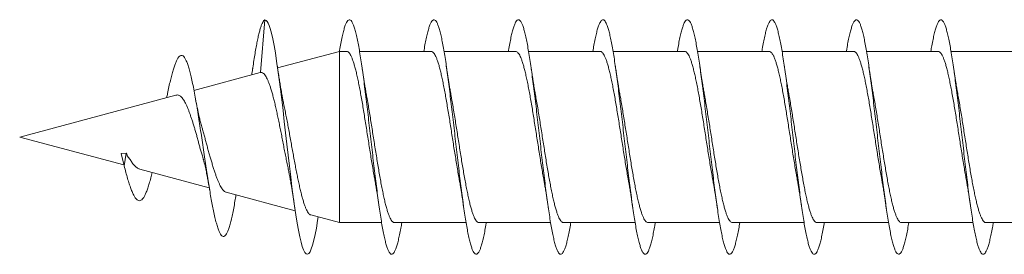
# Model space of a CAD drawing. Units: millimetres. Extents: x -15 to 311, y -19 to 230.
# Drawn here: x 100 to 121, y 11 to 16 of the extents above; entities that cross this region are included whole.
import ezdxf

# ---------------------------------------------------------------- set-up
doc = ezdxf.new("R2010")
doc.units = ezdxf.units.MM

msp = doc.modelspace()

# ---------------------------------------------------------------- linework, layer by layer
at = {"color": 7, "linetype": 'Continuous', "lineweight": 0}
for p, q in [((105.138, 14.607), (105.232, 15.733)), ((106.818, 15.058), (105.502, 14.705)), ((106.973, 15.058), (106.818, 15.058)), ((106.818, 11.408), (106.818, 15.058)), ((108.773, 15.058), (107.248, 15.058)), ((110.573, 15.058), (109.048, 15.058)), ((112.373, 15.058), (110.848, 15.058)), ((114.173, 15.058), (112.647, 15.058)), ((115.973, 15.058), (114.448, 15.058)), ((117.773, 15.058), (116.248, 15.058)), ((119.573, 15.058), (118.048, 15.058)), ((121.373, 15.058), (119.847, 15.058)), ((105.132, 14.606), (103.72, 14.228)), ((105.132, 14.606), (105.138, 14.607)), ((103.337, 14.125), (100.007, 13.233)), ((103.14, 14.075), (103.139, 14.072)), ((100.007, 13.233), (102.228, 12.638)), ((102.17, 12.878), (102.279, 12.886)), ((102.17, 12.878), (102.232, 12.62)), ((102.232, 12.62), (102.279, 12.886)), ((102.564, 12.548), (104.046, 12.151)), ((104.407, 12.054), (105.877, 11.66)), ((106.206, 11.572), (106.818, 11.408)), ((106.818, 11.408), (107.717, 11.408)), ((107.992, 11.408), (109.517, 11.408)), ((109.792, 11.408), (111.317, 11.408)), ((111.592, 11.408), (113.117, 11.408)), ((113.392, 11.408), (114.917, 11.408)), ((115.192, 11.408), (116.717, 11.408)), ((116.992, 11.408), (118.517, 11.408)), ((118.792, 11.408), (120.317, 11.408)), ((120.592, 11.408), (122.117, 11.408))]:
    msp.add_line(p, q, dxfattribs=at)
at = {"color": 7, "linetype": 'Continuous', "lineweight": 0, "flags": 128}
msp.add_lwpolyline([(106.367, 11.529), (106.355, 11.453), (106.328, 11.293), (106.301, 11.153), (106.274, 11.031), (106.247, 10.93), (106.219, 10.848), (106.192, 10.787), (106.164, 10.749), (106.137, 10.734), (106.109, 10.741), (106.082, 10.772), (106.055, 10.825), (106.027, 10.899), (106, 10.993), (105.973, 11.108), (105.946, 11.245), (105.918, 11.399), (105.891, 11.571), (105.863, 11.758), (105.835, 11.959), (105.808, 12.168), (105.781, 12.386), (105.754, 12.612), (105.727, 12.843), (105.7, 13.082), (105.672, 13.323), (105.644, 13.562), (105.617, 13.799), (105.589, 14.03), (105.562, 14.25), (105.535, 14.461), (105.508, 14.661), (105.481, 14.848), (105.454, 15.024), (105.426, 15.183), (105.398, 15.324), (105.371, 15.445), (105.344, 15.547), (105.322, 15.612), (105.301, 15.663), (105.278, 15.697), (105.256, 15.718), (105.232, 15.733), (105.232, 15.733)], dxfattribs=at)
at = {"color": 7, "linetype": 'Continuous', "lineweight": 0}
for points, knots in [([(105.232, 15.733), (105.224, 15.728), (105.208, 15.717), (105.184, 15.68), (105.16, 15.628), (105.137, 15.56), (105.114, 15.478), (105.091, 15.383), (105.068, 15.274), (105.044, 15.153), (105.021, 15.017), (104.997, 14.868), (104.98, 14.757), (104.971, 14.692), (104.97, 14.685)], [0, 0, 0, 0, 0.093998, 0.187874, 0.279654, 0.368907, 0.457159, 0.544289, 0.632094, 0.720194, 0.808334, 0.898193, 0.98832, 1, 1, 1, 1]), ([(108.148, 11.408), (108.141, 11.367), (108.125, 11.273), (108.1, 11.148), (108.074, 11.029), (108.047, 10.929), (108.021, 10.849), (107.995, 10.789), (107.968, 10.75), (107.942, 10.731), (107.916, 10.734), (107.889, 10.758), (107.863, 10.803), (107.837, 10.868), (107.81, 10.954), (107.784, 11.059), (107.757, 11.182), (107.731, 11.322), (107.705, 11.479), (107.678, 11.65), (107.652, 11.835), (107.626, 12.032), (107.599, 12.239), (107.573, 12.454), (107.547, 12.676), (107.52, 12.903), (107.494, 13.132), (107.467, 13.363), (107.441, 13.592), (107.415, 13.818), (107.388, 14.039), (107.362, 14.254), (107.336, 14.459), (107.309, 14.655), (107.283, 14.838), (107.256, 15.008), (107.23, 15.163), (107.203, 15.303), (107.176, 15.428), (107.149, 15.533), (107.121, 15.618), (107.093, 15.68), (107.066, 15.719), (107.039, 15.736), (107.012, 15.73), (106.985, 15.702), (106.957, 15.652), (106.93, 15.579), (106.902, 15.484), (106.875, 15.369), (106.847, 15.232), (106.828, 15.127), (106.818, 15.064), (106.817, 15.058)], [0, 0, 0, 0, 0.015871, 0.035678, 0.055487, 0.075298, 0.095106, 0.114911, 0.134717, 0.154525, 0.174334, 0.19414, 0.213944, 0.23375, 0.253559, 0.273367, 0.293172, 0.312977, 0.332785, 0.352595, 0.372404, 0.39221, 0.412017, 0.431829, 0.451641, 0.471451, 0.49126, 0.511072, 0.530888, 0.550703, 0.570517, 0.590331, 0.610149, 0.62997, 0.64979, 0.669608, 0.68943, 0.709255, 0.729978, 0.750698, 0.771414, 0.792132, 0.812851, 0.833197, 0.853539, 0.87388, 0.894224, 0.914937, 0.935645, 0.956352, 0.97706, 0.99777, 1, 1, 1, 1]), ([(109.948, 11.408), (109.947, 11.404), (109.938, 11.346), (109.919, 11.247), (109.893, 11.114), (109.867, 11.001), (109.84, 10.906), (109.814, 10.831), (109.788, 10.776), (109.761, 10.743), (109.735, 10.73), (109.708, 10.738), (109.682, 10.768), (109.656, 10.819), (109.629, 10.89), (109.603, 10.98), (109.577, 11.09), (109.55, 11.218), (109.524, 11.363), (109.498, 11.524), (109.471, 11.699), (109.445, 11.888), (109.418, 12.088), (109.392, 12.297), (109.366, 12.514), (109.339, 12.738), (109.313, 12.965), (109.287, 13.195), (109.26, 13.425), (109.234, 13.654), (109.208, 13.879), (109.181, 14.098), (109.155, 14.31), (109.128, 14.513), (109.102, 14.706), (109.076, 14.885), (109.049, 15.051), (109.023, 15.202), (108.997, 15.335), (108.97, 15.451), (108.944, 15.549), (108.918, 15.626), (108.891, 15.684), (108.865, 15.72), (108.838, 15.736), (108.812, 15.73), (108.786, 15.703), (108.759, 15.656), (108.733, 15.588), (108.707, 15.5), (108.68, 15.393), (108.654, 15.266), (108.633, 15.154), (108.621, 15.08), (108.617, 15.058)], [0, 0, 0, 0, 0.0014039, 0.0212254, 0.0410494, 0.0608722, 0.0806928, 0.1005152, 0.1203407, 0.1401663, 0.159988, 0.1798062, 0.1996252, 0.2194453, 0.2392634, 0.2590773, 0.2788899, 0.2987047, 0.3185202, 0.338333, 0.3581422, 0.3779518, 0.3977639, 0.4175758, 0.4373845, 0.4571907, 0.476999, 0.4968095, 0.5166189, 0.5364249, 0.5562303, 0.5760387, 0.5958486, 0.6156567, 0.6354618, 0.6552683, 0.675078, 0.6948884, 0.7146963, 0.7345026, 0.7543118, 0.774124, 0.7939359, 0.8137452, 0.8335548, 0.8533682, 0.8731838, 0.8929983, 0.9128108, 0.9326253, 0.9524439, 0.972264, 0.9920828, 1, 1, 1, 1]), ([(111.747, 11.408), (111.745, 11.39), (111.733, 11.319), (111.712, 11.209), (111.686, 11.082), (111.66, 10.973), (111.633, 10.884), (111.607, 10.814), (111.581, 10.765), (111.554, 10.737), (111.528, 10.73), (111.501, 10.744), (111.475, 10.779), (111.449, 10.835), (111.422, 10.912), (111.396, 11.008), (111.37, 11.122), (111.343, 11.255), (111.317, 11.404), (111.291, 11.569), (111.264, 11.748), (111.238, 11.94), (111.211, 12.142), (111.185, 12.354), (111.159, 12.573), (111.132, 12.798), (111.106, 13.027), (111.08, 13.257), (111.053, 13.487), (111.027, 13.715), (111, 13.939), (110.974, 14.157), (110.948, 14.367), (110.921, 14.567), (110.895, 14.756), (110.869, 14.932), (110.842, 15.094), (110.816, 15.24), (110.789, 15.369), (110.763, 15.48), (110.737, 15.572), (110.71, 15.644), (110.684, 15.696), (110.658, 15.726), (110.631, 15.736), (110.605, 15.725), (110.579, 15.693), (110.552, 15.639), (110.526, 15.566), (110.5, 15.472), (110.473, 15.36), (110.447, 15.229), (110.428, 15.127), (110.418, 15.065), (110.417, 15.058)], [0, 0, 0, 0, 0.0065861, 0.0263959, 0.046203, 0.0660114, 0.0858232, 0.1056357, 0.1254459, 0.1452545, 0.1650662, 0.1848809, 0.2046953, 0.2245074, 0.2443197, 0.2641359, 0.2839545, 0.3037721, 0.3235877, 0.3434057, 0.3632278, 0.3830513, 0.4028734, 0.422695, 0.4425203, 0.4623486, 0.4821759, 0.5019992, 0.5218204, 0.5416434, 0.5614667, 0.581287, 0.6011032, 0.6209195, 0.6407379, 0.6605558, 0.68037, 0.7001814, 0.7199946, 0.7398096, 0.7596232, 0.779433, 0.7992418, 0.8190533, 0.8388659, 0.8586763, 0.8784834, 0.8982915, 0.9181025, 0.9379138, 0.9577223, 0.9775287, 0.9973378, 1, 1, 1, 1]), ([(113.548, 11.408), (113.542, 11.376), (113.528, 11.292), (113.505, 11.173), (113.479, 11.05), (113.452, 10.947), (113.426, 10.863), (113.4, 10.799), (113.373, 10.756), (113.347, 10.733), (113.321, 10.732), (113.294, 10.752), (113.268, 10.793), (113.242, 10.854), (113.215, 10.936), (113.189, 11.037), (113.162, 11.157), (113.136, 11.294), (113.11, 11.448), (113.083, 11.616), (113.057, 11.799), (113.031, 11.993), (113.004, 12.198), (112.978, 12.412), (112.952, 12.633), (112.925, 12.859), (112.899, 13.088), (112.873, 13.318), (112.846, 13.548), (112.82, 13.775), (112.793, 13.997), (112.767, 14.213), (112.741, 14.42), (112.714, 14.618), (112.688, 14.804), (112.662, 14.976), (112.635, 15.134), (112.609, 15.276), (112.582, 15.4), (112.556, 15.506), (112.53, 15.593), (112.503, 15.66), (112.477, 15.706), (112.451, 15.731), (112.424, 15.736), (112.398, 15.718), (112.371, 15.68), (112.345, 15.622), (112.319, 15.543), (112.292, 15.444), (112.266, 15.326), (112.241, 15.198), (112.224, 15.103), (112.217, 15.058)], [0, 0, 0, 0, 0.0119816, 0.0317962, 0.051613, 0.0714293, 0.0912422, 0.1110522, 0.1308642, 0.150678, 0.1704904, 0.1902993, 0.2101072, 0.2299178, 0.2497297, 0.2695394, 0.289346, 0.3091537, 0.3289644, 0.3487753, 0.3685836, 0.38839, 0.4081991, 0.4280108, 0.447822, 0.4676303, 0.4874386, 0.5072504, 0.5270643, 0.5468768, 0.5666869, 0.586499, 0.6063149, 0.6261319, 0.645947, 0.6657609, 0.6855783, 0.7053992, 0.7252204, 0.74504, 0.7648608, 0.7846861, 0.8045136, 0.8243392, 0.8441615, 0.8639844, 0.8838095, 0.9036341, 0.9234548, 0.9432722, 0.9630907, 0.9829106, 1, 1, 1, 1]), ([(115.348, 11.408), (115.34, 11.363), (115.324, 11.267), (115.298, 11.139), (115.272, 11.021), (115.246, 10.923), (115.219, 10.844), (115.193, 10.785), (115.166, 10.747), (115.14, 10.73), (115.114, 10.735), (115.087, 10.761), (115.061, 10.807), (115.034, 10.874), (115.008, 10.961), (114.982, 11.067), (114.955, 11.192), (114.929, 11.334), (114.903, 11.492), (114.876, 11.665), (114.85, 11.851), (114.824, 12.048), (114.797, 12.256), (114.771, 12.472), (114.744, 12.694), (114.718, 12.921), (114.692, 13.151), (114.665, 13.381), (114.639, 13.61), (114.613, 13.836), (114.586, 14.056), (114.56, 14.27), (114.534, 14.475), (114.507, 14.67), (114.481, 14.852), (114.454, 15.02), (114.428, 15.174), (114.402, 15.311), (114.375, 15.431), (114.349, 15.531), (114.323, 15.613), (114.296, 15.674), (114.27, 15.715), (114.244, 15.734), (114.217, 15.733), (114.191, 15.71), (114.164, 15.667), (114.138, 15.603), (114.112, 15.518), (114.085, 15.415), (114.059, 15.292), (114.036, 15.173), (114.022, 15.089), (114.017, 15.058)], [0, 0, 0, 0, 0.017319, 0.037137, 0.056954, 0.076769, 0.096588, 0.116411, 0.136234, 0.156055, 0.175878, 0.195704, 0.215532, 0.235358, 0.25518, 0.275001, 0.294824, 0.314647, 0.334465, 0.354281, 0.374097, 0.393916, 0.413732, 0.433545, 0.453356, 0.47317, 0.492985, 0.512797, 0.532606, 0.552415, 0.572227, 0.592039, 0.611848, 0.631654, 0.651463, 0.671274, 0.691085, 0.710892, 0.730698, 0.750508, 0.77032, 0.79013, 0.809937, 0.829746, 0.849558, 0.869371, 0.889181, 0.908991, 0.928803, 0.948618, 0.968434, 0.988247, 1, 1, 1, 1]), ([(117.148, 11.408), (117.146, 11.4), (117.136, 11.338), (117.117, 11.236), (117.091, 11.104), (117.065, 10.993), (117.038, 10.9), (117.012, 10.826), (116.986, 10.773), (116.959, 10.741), (116.933, 10.73), (116.907, 10.74), (116.88, 10.771), (116.854, 10.823), (116.827, 10.895), (116.801, 10.988), (116.775, 11.099), (116.748, 11.228), (116.722, 11.374), (116.696, 11.536), (116.669, 11.713), (116.643, 11.902), (116.617, 12.102), (116.59, 12.312), (116.564, 12.53), (116.537, 12.754), (116.511, 12.982), (116.485, 13.212), (116.458, 13.442), (116.432, 13.671), (116.406, 13.895), (116.379, 14.115), (116.353, 14.326), (116.326, 14.529), (116.3, 14.72), (116.274, 14.899), (116.247, 15.064), (116.221, 15.213), (116.195, 15.345), (116.168, 15.46), (116.142, 15.556), (116.115, 15.632), (116.089, 15.687), (116.063, 15.722), (116.036, 15.736), (116.01, 15.729), (115.984, 15.701), (115.957, 15.651), (115.931, 15.581), (115.905, 15.492), (115.878, 15.383), (115.852, 15.255), (115.831, 15.146), (115.82, 15.075), (115.817, 15.058)], [0, 0, 0, 0, 0.002889, 0.022698, 0.042504, 0.062313, 0.082125, 0.101935, 0.121743, 0.14155, 0.16136, 0.181173, 0.200983, 0.220791, 0.240601, 0.260414, 0.280228, 0.30004, 0.31985, 0.339664, 0.359481, 0.379298, 0.399113, 0.418928, 0.438747, 0.458568, 0.478389, 0.498209, 0.518032, 0.537858, 0.557686, 0.577511, 0.597333, 0.617157, 0.636983, 0.656806, 0.676626, 0.696444, 0.716263, 0.736083, 0.7559, 0.775713, 0.795527, 0.815342, 0.835158, 0.85497, 0.874779, 0.894591, 0.914404, 0.934216, 0.954025, 0.973832, 0.993643, 1, 1, 1, 1]), ([(118.948, 11.408), (118.944, 11.386), (118.932, 11.311), (118.91, 11.199), (118.884, 11.072), (118.858, 10.965), (118.831, 10.877), (118.805, 10.81), (118.778, 10.762), (118.752, 10.736), (118.726, 10.73), (118.699, 10.746), (118.673, 10.783), (118.647, 10.841), (118.62, 10.919), (118.594, 11.016), (118.568, 11.132), (118.541, 11.266), (118.515, 11.417), (118.488, 11.583), (118.462, 11.763), (118.436, 11.955), (118.409, 12.158), (118.383, 12.371), (118.357, 12.59), (118.33, 12.815), (118.304, 13.044), (118.278, 13.274), (118.251, 13.504), (118.225, 13.731), (118.199, 13.955), (118.172, 14.172), (118.146, 14.381), (118.119, 14.581), (118.093, 14.769), (118.067, 14.944), (118.04, 15.105), (118.014, 15.249), (117.988, 15.377), (117.961, 15.487), (117.935, 15.578), (117.909, 15.648), (117.882, 15.699), (117.856, 15.728), (117.829, 15.737), (117.803, 15.723), (117.777, 15.689), (117.75, 15.635), (117.724, 15.56), (117.698, 15.465), (117.671, 15.351), (117.645, 15.218), (117.627, 15.12), (117.617, 15.061), (117.617, 15.058)], [0, 0, 0, 0, 0.008131, 0.027952, 0.047773, 0.067593, 0.087409, 0.107223, 0.127039, 0.146855, 0.166669, 0.186479, 0.20629, 0.226103, 0.245915, 0.265725, 0.285531, 0.30534, 0.325151, 0.34496, 0.364767, 0.384572, 0.40438, 0.42419, 0.443998, 0.463803, 0.483609, 0.503418, 0.523228, 0.543035, 0.562841, 0.582649, 0.602461, 0.622271, 0.64208, 0.661888, 0.6817, 0.701514, 0.721327, 0.741138, 0.760951, 0.780768, 0.800587, 0.820403, 0.840219, 0.860039, 0.879863, 0.899686, 0.919507, 0.939328, 0.959152, 0.978978, 0.998801, 1, 1, 1, 1]), ([(120.748, 11.408), (120.742, 11.373), (120.727, 11.285), (120.703, 11.163), (120.677, 11.042), (120.651, 10.94), (120.624, 10.858), (120.598, 10.795), (120.572, 10.753), (120.545, 10.732), (120.519, 10.733), (120.492, 10.754), (120.466, 10.796), (120.44, 10.859), (120.413, 10.942), (120.387, 11.045), (120.361, 11.166), (120.334, 11.305), (120.308, 11.46), (120.281, 11.63), (120.255, 11.813), (120.229, 12.009), (120.202, 12.215), (120.176, 12.429), (120.15, 12.651), (120.123, 12.877), (120.097, 13.106), (120.07, 13.337), (120.044, 13.566), (120.018, 13.793), (119.991, 14.015), (119.965, 14.23), (119.939, 14.437), (119.912, 14.633), (119.886, 14.818), (119.859, 14.989), (119.833, 15.146), (119.807, 15.286), (119.78, 15.409), (119.754, 15.513), (119.728, 15.599), (119.701, 15.664), (119.675, 15.709), (119.649, 15.732), (119.622, 15.735), (119.596, 15.716), (119.57, 15.677), (119.543, 15.616), (119.517, 15.536), (119.49, 15.436), (119.464, 15.317), (119.44, 15.192), (119.424, 15.099), (119.417, 15.058)], [0, 0, 0, 0, 0.013384, 0.033198, 0.05301, 0.072822, 0.092638, 0.112456, 0.132273, 0.152088, 0.171905, 0.191726, 0.211548, 0.23137, 0.25119, 0.271015, 0.290844, 0.310671, 0.330496, 0.350319, 0.370144, 0.389971, 0.409794, 0.429613, 0.449432, 0.469252, 0.489072, 0.508889, 0.528702, 0.548517, 0.568334, 0.58815, 0.607961, 0.627771, 0.647584, 0.667399, 0.68721, 0.707019, 0.726828, 0.74664, 0.766452, 0.786261, 0.806069, 0.825879, 0.845691, 0.865502, 0.885311, 0.905119, 0.924931, 0.944744, 0.964556, 0.984366, 1, 1, 1, 1]), ([(104.615, 11.999), (104.608, 11.954), (104.592, 11.855), (104.566, 11.714), (104.539, 11.576), (104.512, 11.453), (104.484, 11.348), (104.456, 11.26), (104.428, 11.191), (104.4, 11.143), (104.372, 11.115), (104.344, 11.109), (104.315, 11.123), (104.286, 11.159), (104.256, 11.217), (104.227, 11.296), (104.197, 11.396), (104.166, 11.517), (104.137, 11.65), (104.109, 11.793), (104.082, 11.94), (104.055, 12.098), (104.028, 12.264), (104.001, 12.439), (103.973, 12.621), (103.944, 12.812), (103.915, 13.012), (103.885, 13.216), (103.855, 13.418), (103.824, 13.617), (103.794, 13.809), (103.763, 13.995), (103.731, 14.172), (103.7, 14.336), (103.669, 14.481), (103.639, 14.605), (103.609, 14.711), (103.58, 14.802), (103.549, 14.875), (103.518, 14.93), (103.487, 14.964), (103.455, 14.976), (103.424, 14.967), (103.392, 14.938), (103.36, 14.889), (103.331, 14.823), (103.303, 14.746), (103.274, 14.657), (103.246, 14.554), (103.217, 14.437), (103.187, 14.306), (103.162, 14.184), (103.145, 14.103), (103.14, 14.074)], [0, 0, 0, 0, 0.016869, 0.037618, 0.05879, 0.079996, 0.101255, 0.122588, 0.144, 0.165108, 0.186296, 0.207557, 0.22889, 0.250505, 0.272185, 0.293928, 0.315722, 0.337583, 0.359602, 0.378675, 0.397837, 0.416927, 0.435882, 0.454862, 0.474038, 0.493439, 0.513898, 0.534477, 0.555018, 0.575377, 0.59577, 0.616189, 0.636978, 0.657774, 0.678408, 0.697125, 0.715899, 0.734877, 0.754239, 0.773847, 0.793318, 0.81256, 0.831896, 0.851563, 0.871523, 0.88834, 0.905185, 0.921878, 0.938462, 0.955253, 0.972489, 0.989952, 1, 1, 1, 1]), ([(106.973, 15.057), (106.978, 15.057), (106.992, 15.057), (107.014, 15.041), (107.039, 15.012), (107.063, 14.971), (107.087, 14.916), (107.112, 14.849), (107.136, 14.77), (107.161, 14.681), (107.185, 14.58), (107.21, 14.469), (107.234, 14.35), (107.258, 14.224), (107.283, 14.088), (107.308, 13.947), (107.332, 13.801), (107.356, 13.652), (107.381, 13.498), (107.405, 13.343), (107.43, 13.187), (107.454, 13.032), (107.479, 12.877), (107.503, 12.725), (107.528, 12.578), (107.55, 12.448), (107.564, 12.369), (107.57, 12.335)], [0, 0, 0, 0, 0.0281836, 0.06986, 0.1100722, 0.1508581, 0.1919355, 0.2336117, 0.2738236, 0.3146093, 0.3556864, 0.3973624, 0.4375742, 0.4783598, 0.5194369, 0.5611127, 0.6013249, 0.6421107, 0.6831881, 0.7248642, 0.7650766, 0.8058627, 0.8469402, 0.8886166, 0.9288292, 0.9696156, 1, 1, 1, 1]), ([(108.773, 15.057), (108.774, 15.058), (108.782, 15.06), (108.8, 15.051), (108.824, 15.031), (108.849, 14.997), (108.873, 14.949), (108.897, 14.89), (108.922, 14.818), (108.946, 14.734), (108.971, 14.64), (108.995, 14.536), (109.02, 14.422), (109.044, 14.299), (109.069, 14.168), (109.093, 14.031), (109.117, 13.889), (109.142, 13.74), (109.167, 13.588), (109.191, 13.435), (109.215, 13.28), (109.24, 13.123), (109.264, 12.968), (109.289, 12.815), (109.313, 12.665), (109.338, 12.519), (109.357, 12.408), (109.368, 12.349), (109.37, 12.336)], [0, 0, 0, 0, 0.004789, 0.045006, 0.085798, 0.126881, 0.168562, 0.20878, 0.249572, 0.290655, 0.332337, 0.372555, 0.413347, 0.45443, 0.496112, 0.53633, 0.577122, 0.618206, 0.659888, 0.700106, 0.740898, 0.781982, 0.823664, 0.863882, 0.904674, 0.945757, 0.987439, 1, 1, 1, 1]), ([(110.573, 15.056), (110.577, 15.057), (110.589, 15.058), (110.61, 15.045), (110.634, 15.018), (110.659, 14.979), (110.683, 14.927), (110.708, 14.862), (110.732, 14.785), (110.756, 14.697), (110.781, 14.599), (110.805, 14.49), (110.83, 14.372), (110.854, 14.246), (110.879, 14.114), (110.903, 13.973), (110.928, 13.828), (110.952, 13.678), (110.976, 13.527), (111.001, 13.371), (111.026, 13.215), (111.05, 13.059), (111.074, 12.906), (111.099, 12.752), (111.123, 12.604), (111.147, 12.463), (111.163, 12.376), (111.17, 12.334)], [0, 0, 0, 0, 0.0207212, 0.0617886, 0.1034548, 0.1436571, 0.1844331, 0.2255004, 0.2671664, 0.3073685, 0.3481442, 0.3892112, 0.430877, 0.4710789, 0.5118543, 0.5529212, 0.5945868, 0.6347885, 0.6755638, 0.7166305, 0.758296, 0.7984974, 0.8392725, 0.880339, 0.9220041, 0.9622053, 1, 1, 1, 1]), ([(112.373, 15.058), (112.38, 15.057), (112.396, 15.055), (112.42, 15.035), (112.444, 15.004), (112.469, 14.959), (112.493, 14.901), (112.518, 14.831), (112.542, 14.751), (112.566, 14.658), (112.591, 14.555), (112.615, 14.443), (112.64, 14.322), (112.664, 14.192), (112.689, 14.056), (112.713, 13.914), (112.737, 13.768), (112.762, 13.616), (112.787, 13.462), (112.811, 13.307), (112.835, 13.152), (112.86, 12.995), (112.884, 12.842), (112.909, 12.691), (112.933, 12.545), (112.954, 12.425), (112.966, 12.357), (112.97, 12.334)], [0, 0, 0, 0, 0.038402, 0.078594, 0.11936, 0.160417, 0.202072, 0.242264, 0.283029, 0.324086, 0.365741, 0.405934, 0.446699, 0.487756, 0.529412, 0.569605, 0.610371, 0.651428, 0.693084, 0.733276, 0.774043, 0.8151, 0.856756, 0.896949, 0.937716, 0.978774, 1, 1, 1, 1]), ([(114.173, 15.057), (114.175, 15.057), (114.186, 15.059), (114.205, 15.048), (114.23, 15.024), (114.254, 14.987), (114.279, 14.937), (114.303, 14.874), (114.328, 14.799), (114.352, 14.713), (114.376, 14.617), (114.401, 14.511), (114.425, 14.394), (114.45, 14.269), (114.474, 14.137), (114.499, 13.999), (114.523, 13.854), (114.548, 13.705), (114.572, 13.553), (114.597, 13.399), (114.621, 13.243), (114.646, 13.087), (114.67, 12.932), (114.694, 12.78), (114.719, 12.63), (114.744, 12.486), (114.761, 12.387), (114.769, 12.339), (114.77, 12.335)], [0, 0, 0, 0, 0.013563, 0.054353, 0.095435, 0.137116, 0.177333, 0.218123, 0.259205, 0.300886, 0.341103, 0.381599, 0.422976, 0.464657, 0.504874, 0.545665, 0.586747, 0.628428, 0.668644, 0.709435, 0.750517, 0.792198, 0.832414, 0.873204, 0.914286, 0.955967, 0.996183, 1, 1, 1, 1]), ([(115.973, 15.057), (115.979, 15.057), (115.993, 15.056), (116.015, 15.04), (116.04, 15.01), (116.064, 14.968), (116.089, 14.912), (116.113, 14.845), (116.138, 14.765), (116.162, 14.676), (116.187, 14.574), (116.211, 14.463), (116.236, 14.344), (116.26, 14.217), (116.284, 14.081), (116.309, 13.94), (116.333, 13.793), (116.358, 13.644), (116.382, 13.49), (116.407, 13.334), (116.431, 13.179), (116.455, 13.024), (116.48, 12.869), (116.505, 12.717), (116.529, 12.57), (116.551, 12.442), (116.565, 12.366), (116.57, 12.335)], [0, 0, 0, 0, 0.0303659, 0.0720365, 0.112243, 0.1530232, 0.1940947, 0.2357651, 0.2759714, 0.3167514, 0.3578228, 0.399493, 0.4396991, 0.4804789, 0.5215501, 0.5632201, 0.603426, 0.6442055, 0.6852764, 0.7269461, 0.7671518, 0.8079312, 0.8490019, 0.8906714, 0.9308774, 0.971657, 1, 1, 1, 1]), ([(117.773, 15.057), (117.774, 15.057), (117.783, 15.06), (117.801, 15.051), (117.825, 15.03), (117.85, 14.994), (117.874, 14.946), (117.899, 14.886), (117.923, 14.814), (117.948, 14.73), (117.972, 14.635), (117.997, 14.53), (118.021, 14.416), (118.045, 14.292), (118.07, 14.161), (118.094, 14.024), (118.119, 13.881), (118.143, 13.732), (118.168, 13.58), (118.192, 13.426), (118.217, 13.272), (118.241, 13.115), (118.266, 12.959), (118.29, 12.807), (118.314, 12.657), (118.339, 12.511), (118.358, 12.403), (118.368, 12.346), (118.37, 12.335)], [0, 0, 0, 0, 0.006977, 0.047184, 0.087965, 0.129037, 0.170708, 0.210916, 0.251697, 0.292769, 0.33444, 0.374648, 0.415429, 0.456502, 0.498174, 0.538382, 0.579163, 0.620236, 0.661908, 0.702116, 0.742898, 0.783971, 0.825643, 0.865851, 0.906633, 0.947706, 0.989379, 1, 1, 1, 1]), ([(119.573, 15.057), (119.577, 15.057), (119.59, 15.057), (119.611, 15.044), (119.635, 15.017), (119.66, 14.976), (119.684, 14.923), (119.709, 14.858), (119.733, 14.78), (119.758, 14.692), (119.782, 14.593), (119.807, 14.484), (119.831, 14.365), (119.856, 14.239), (119.88, 14.106), (119.905, 13.965), (119.929, 13.82), (119.954, 13.67), (119.978, 13.518), (120.002, 13.362), (120.027, 13.206), (120.051, 13.051), (120.076, 12.897), (120.1, 12.744), (120.125, 12.596), (120.148, 12.458), (120.163, 12.374), (120.17, 12.334)], [0, 0, 0, 0, 0.02291, 0.063982, 0.105654, 0.145861, 0.186642, 0.227715, 0.269386, 0.309594, 0.350375, 0.391447, 0.433118, 0.473326, 0.514106, 0.555179, 0.59685, 0.637057, 0.677838, 0.71891, 0.760581, 0.800788, 0.841568, 0.88264, 0.924311, 0.964518, 1, 1, 1, 1]), ([(104.97, 14.686), (104.966, 14.663), (104.96, 14.623), (104.954, 14.581), (104.951, 14.56), (104.951, 14.558)], [0, 0, 0, 0, 0.530774, 0.944378, 1, 1, 1, 1]), ([(105.644, 13.88), (105.643, 13.882), (105.638, 13.904), (105.63, 13.944), (105.62, 13.995), (105.612, 14.037), (105.605, 14.075), (105.597, 14.121), (105.587, 14.175), (105.576, 14.235), (105.567, 14.292), (105.558, 14.346), (105.549, 14.401), (105.54, 14.458), (105.532, 14.504), (105.527, 14.538), (105.523, 14.562), (105.519, 14.591), (105.513, 14.633), (105.504, 14.691), (105.498, 14.735), (105.494, 14.76)], [0, 0, 0, 0, 0.0078749, 0.0877528, 0.1513516, 0.1987142, 0.2424004, 0.2891024, 0.364824, 0.4331457, 0.4966806, 0.5559673, 0.6162121, 0.6803974, 0.7420827, 0.7680642, 0.7895182, 0.8169497, 0.8610551, 0.9219984, 1, 1, 1, 1]), ([(107.395, 14.132), (107.391, 14.152), (107.382, 14.202), (107.37, 14.272), (107.359, 14.336), (107.352, 14.383), (107.344, 14.431), (107.336, 14.478), (107.33, 14.516), (107.326, 14.545), (107.323, 14.565), (107.319, 14.592), (107.313, 14.631), (107.304, 14.688), (107.298, 14.732), (107.294, 14.758)], [0, 0, 0, 0, 0.103524, 0.264083, 0.341345, 0.415885, 0.492412, 0.571347, 0.641837, 0.677053, 0.703564, 0.738197, 0.798961, 0.886108, 1, 1, 1, 1]), ([(109.194, 14.133), (109.191, 14.155), (109.181, 14.206), (109.166, 14.293), (109.151, 14.385), (109.139, 14.46), (109.131, 14.512), (109.127, 14.539), (109.123, 14.565), (109.118, 14.596), (109.112, 14.637), (109.104, 14.692), (109.098, 14.734), (109.094, 14.757)], [0, 0, 0, 0, 0.112418, 0.267359, 0.428525, 0.577871, 0.624306, 0.665482, 0.702877, 0.746442, 0.810343, 0.894775, 1, 1, 1, 1]), ([(110.994, 14.134), (110.991, 14.151), (110.983, 14.197), (110.97, 14.27), (110.957, 14.351), (110.945, 14.427), (110.935, 14.489), (110.928, 14.531), (110.925, 14.555), (110.92, 14.584), (110.914, 14.626), (110.905, 14.686), (110.898, 14.733), (110.894, 14.759)], [0, 0, 0, 0, 0.0874199, 0.2354158, 0.3631459, 0.4910234, 0.6106195, 0.6505202, 0.6846359, 0.7231362, 0.7879652, 0.8801225, 1, 1, 1, 1]), ([(112.794, 14.132), (112.791, 14.15), (112.783, 14.196), (112.77, 14.269), (112.757, 14.35), (112.745, 14.426), (112.735, 14.487), (112.729, 14.529), (112.725, 14.553), (112.72, 14.582), (112.714, 14.624), (112.705, 14.684), (112.698, 14.731), (112.694, 14.757)], [0, 0, 0, 0, 0.089431, 0.23718, 0.36483, 0.492559, 0.611231, 0.650894, 0.68499, 0.723589, 0.788401, 0.880411, 1, 1, 1, 1]), ([(114.594, 14.135), (114.588, 14.169), (114.579, 14.22), (114.567, 14.292), (114.557, 14.351), (114.546, 14.417), (114.536, 14.479), (114.527, 14.537), (114.52, 14.584), (114.513, 14.632), (114.504, 14.689), (114.498, 14.733), (114.494, 14.758)], [0, 0, 0, 0, 0.1729202, 0.2644358, 0.3608018, 0.4638891, 0.5815069, 0.6620485, 0.734937, 0.8014257, 0.8877314, 1, 1, 1, 1]), ([(116.394, 14.135), (116.388, 14.171), (116.378, 14.224), (116.366, 14.298), (116.356, 14.358), (116.345, 14.423), (116.335, 14.486), (116.326, 14.543), (116.319, 14.589), (116.312, 14.636), (116.304, 14.692), (116.298, 14.734), (116.294, 14.759)], [0, 0, 0, 0, 0.1833278, 0.2745566, 0.3705567, 0.4732079, 0.5907343, 0.6711279, 0.7420741, 0.8049375, 0.8886668, 1, 1, 1, 1]), ([(118.194, 14.134), (118.193, 14.142), (118.186, 14.18), (118.174, 14.247), (118.16, 14.331), (118.147, 14.413), (118.137, 14.477), (118.13, 14.522), (118.126, 14.548), (118.121, 14.578), (118.115, 14.62), (118.105, 14.681), (118.098, 14.729), (118.095, 14.757)], [0, 0, 0, 0, 0.0455876, 0.1951882, 0.3349549, 0.4649147, 0.5941932, 0.6396933, 0.6780453, 0.715676, 0.7801204, 0.8747547, 1, 1, 1, 1]), ([(119.994, 14.136), (119.987, 14.176), (119.977, 14.233), (119.963, 14.313), (119.953, 14.372), (119.943, 14.439), (119.933, 14.502), (119.924, 14.558), (119.918, 14.601), (119.911, 14.643), (119.904, 14.694), (119.898, 14.734), (119.894, 14.758)], [0, 0, 0, 0, 0.2058735, 0.2977476, 0.3943333, 0.4975342, 0.6163264, 0.6970867, 0.7627431, 0.8148791, 0.8910614, 1, 1, 1, 1]), ([(105.138, 14.607), (105.148, 14.608), (105.168, 14.608), (105.198, 14.592), (105.227, 14.562), (105.254, 14.521), (105.28, 14.472), (105.304, 14.417), (105.329, 14.353), (105.353, 14.28), (105.378, 14.198), (105.403, 14.109), (105.428, 14.012), (105.452, 13.908), (105.477, 13.799), (105.502, 13.686), (105.527, 13.568), (105.551, 13.446), (105.576, 13.322), (105.601, 13.196), (105.625, 13.069), (105.65, 12.942), (105.675, 12.816), (105.699, 12.693), (105.716, 12.611), (105.724, 12.571), (105.725, 12.571)], [0, 0, 0, 0, 0.046246, 0.093402, 0.141018, 0.189577, 0.229623, 0.270199, 0.311045, 0.352442, 0.393959, 0.436057, 0.478448, 0.521438, 0.563523, 0.60619, 0.649151, 0.692714, 0.735557, 0.778995, 0.822734, 0.867088, 0.91063, 0.954776, 0.999227, 1, 1, 1, 1]), ([(103.337, 14.125), (103.343, 14.126), (103.359, 14.13), (103.382, 14.128), (103.406, 14.119), (103.431, 14.102), (103.456, 14.08), (103.48, 14.051), (103.504, 14.016), (103.529, 13.975), (103.553, 13.928), (103.577, 13.874), (103.601, 13.814), (103.625, 13.75), (103.649, 13.681), (103.674, 13.609), (103.699, 13.532), (103.723, 13.453), (103.748, 13.37), (103.772, 13.285), (103.795, 13.198), (103.819, 13.11), (103.842, 13.024), (103.867, 12.939), (103.889, 12.865), (103.902, 12.821), (103.907, 12.804)], [0, 0, 0, 0, 0.031205, 0.072047, 0.113816, 0.15589, 0.195968, 0.2363, 0.277439, 0.31886, 0.360503, 0.402435, 0.445254, 0.48837, 0.530763, 0.573429, 0.616958, 0.66079, 0.70455, 0.748619, 0.79365, 0.839003, 0.883006, 0.927281, 0.972423, 1, 1, 1, 1]), ([(103.885, 13.457), (103.882, 13.465), (103.876, 13.487), (103.866, 13.525), (103.854, 13.57), (103.842, 13.617), (103.829, 13.673), (103.814, 13.737), (103.802, 13.793), (103.795, 13.83), (103.79, 13.855), (103.783, 13.888), (103.774, 13.936), (103.762, 13.999), (103.753, 14.048), (103.748, 14.075)], [0, 0, 0, 0, 0.048691, 0.134695, 0.220628, 0.303879, 0.383723, 0.510403, 0.616574, 0.646327, 0.677873, 0.727864, 0.797984, 0.888552, 1, 1, 1, 1]), ([(107.992, 11.41), (107.99, 11.409), (107.979, 11.407), (107.961, 11.417), (107.936, 11.44), (107.912, 11.477), (107.887, 11.527), (107.863, 11.588), (107.839, 11.662), (107.814, 11.748), (107.789, 11.844), (107.765, 11.95), (107.741, 12.065), (107.716, 12.19), (107.692, 12.322), (107.667, 12.46), (107.643, 12.603), (107.618, 12.752), (107.594, 12.905), (107.569, 13.059), (107.545, 13.214), (107.52, 13.371), (107.496, 13.526), (107.472, 13.678), (107.447, 13.827), (107.423, 13.973), (107.405, 14.075), (107.396, 14.126), (107.394, 14.132)], [0, 0, 0, 0, 0.011956, 0.05216, 0.092937, 0.134006, 0.175673, 0.215877, 0.256654, 0.297723, 0.339391, 0.379594, 0.420372, 0.461441, 0.503108, 0.543312, 0.584089, 0.625158, 0.666826, 0.707029, 0.747806, 0.788875, 0.830542, 0.870745, 0.911522, 0.95259, 0.994257, 1, 1, 1, 1]), ([(109.792, 11.409), (109.785, 11.41), (109.77, 11.411), (109.746, 11.429), (109.722, 11.46), (109.698, 11.504), (109.673, 11.561), (109.649, 11.631), (109.624, 11.711), (109.6, 11.802), (109.575, 11.905), (109.551, 12.017), (109.526, 12.138), (109.502, 12.266), (109.477, 12.402), (109.453, 12.544), (109.428, 12.691), (109.404, 12.841), (109.379, 12.995), (109.355, 13.151), (109.331, 13.307), (109.306, 13.461), (109.282, 13.616), (109.257, 13.767), (109.233, 13.914), (109.212, 14.036), (109.199, 14.107), (109.194, 14.133)], [0, 0, 0, 0, 0.0353334, 0.0769862, 0.1171761, 0.1579394, 0.198994, 0.240647, 0.2808374, 0.3216011, 0.3626562, 0.4043098, 0.4445003, 0.4852643, 0.5263196, 0.5679734, 0.608164, 0.6489281, 0.6899834, 0.7316373, 0.7718281, 0.8125923, 0.8536478, 0.8953018, 0.9354927, 0.9762571, 1, 1, 1, 1]), ([(111.592, 11.41), (111.588, 11.409), (111.576, 11.408), (111.556, 11.42), (111.532, 11.446), (111.507, 11.485), (111.483, 11.537), (111.459, 11.6), (111.434, 11.677), (111.41, 11.764), (111.385, 11.862), (111.361, 11.969), (111.336, 12.087), (111.312, 12.213), (111.287, 12.346), (111.263, 12.484), (111.238, 12.63), (111.214, 12.78), (111.19, 12.932), (111.165, 13.086), (111.141, 13.243), (111.116, 13.399), (111.092, 13.553), (111.067, 13.704), (111.043, 13.854), (111.018, 13.998), (111.002, 14.09), (110.994, 14.134)], [0, 0, 0, 0, 0.018536, 0.059291, 0.100338, 0.141982, 0.182164, 0.222919, 0.263965, 0.30561, 0.345792, 0.386546, 0.427592, 0.469237, 0.509418, 0.550172, 0.591218, 0.632862, 0.673043, 0.713797, 0.754842, 0.796486, 0.836667, 0.877421, 0.918466, 0.96011, 1, 1, 1, 1]), ([(113.392, 11.408), (113.392, 11.408), (113.383, 11.406), (113.366, 11.414), (113.342, 11.434), (113.318, 11.467), (113.293, 11.514), (113.269, 11.573), (113.244, 11.644), (113.22, 11.726), (113.195, 11.82), (113.171, 11.925), (113.146, 12.038), (113.122, 12.159), (113.097, 12.29), (113.073, 12.427), (113.048, 12.57), (113.024, 12.717), (113, 12.869), (112.975, 13.023), (112.951, 13.179), (112.926, 13.334), (112.902, 13.49), (112.877, 13.643), (112.853, 13.793), (112.828, 13.939), (112.809, 14.052), (112.797, 14.115), (112.794, 14.132)], [0, 0, 0, 0, 0.0017197, 0.0433774, 0.0835719, 0.1243398, 0.1653991, 0.2070569, 0.2472514, 0.2880193, 0.3290786, 0.3707365, 0.410931, 0.451699, 0.4927583, 0.5344162, 0.5746108, 0.6153789, 0.6564383, 0.6980963, 0.7382908, 0.7790589, 0.8201183, 0.8617762, 0.9019706, 0.9427384, 0.9837976, 1, 1, 1, 1]), ([(115.192, 11.41), (115.187, 11.41), (115.174, 11.409), (115.152, 11.424), (115.128, 11.452), (115.103, 11.493), (115.079, 11.547), (115.054, 11.613), (115.03, 11.692), (115.005, 11.781), (114.981, 11.88), (114.956, 11.99), (114.932, 12.109), (114.907, 12.236), (114.883, 12.369), (114.859, 12.511), (114.834, 12.657), (114.81, 12.806), (114.785, 12.959), (114.761, 13.114), (114.736, 13.271), (114.712, 13.426), (114.687, 13.579), (114.663, 13.732), (114.638, 13.88), (114.615, 14.016), (114.601, 14.098), (114.594, 14.135)], [0, 0, 0, 0, 0.025684, 0.066712, 0.108338, 0.148501, 0.189237, 0.230265, 0.27189, 0.312054, 0.35279, 0.393818, 0.435444, 0.475608, 0.516345, 0.557373, 0.598999, 0.639163, 0.6799, 0.720929, 0.762555, 0.802719, 0.843457, 0.884485, 0.926112, 0.966276, 1, 1, 1, 1]), ([(116.992, 11.409), (116.99, 11.409), (116.98, 11.407), (116.962, 11.417), (116.938, 11.438), (116.913, 11.475), (116.889, 11.524), (116.864, 11.585), (116.84, 11.658), (116.815, 11.743), (116.791, 11.838), (116.766, 11.944), (116.742, 12.059), (116.717, 12.183), (116.693, 12.314), (116.669, 12.452), (116.644, 12.595), (116.62, 12.744), (116.595, 12.896), (116.571, 13.051), (116.546, 13.205), (116.522, 13.362), (116.497, 13.517), (116.473, 13.67), (116.449, 13.819), (116.424, 13.965), (116.406, 14.071), (116.396, 14.126), (116.394, 14.135)], [0, 0, 0, 0, 0.00976, 0.049925, 0.090662, 0.131691, 0.173317, 0.213482, 0.254219, 0.295248, 0.336874, 0.377038, 0.417776, 0.458804, 0.500431, 0.540595, 0.581332, 0.62236, 0.663986, 0.70415, 0.744887, 0.785914, 0.82754, 0.867704, 0.90844, 0.949467, 0.991093, 1, 1, 1, 1]), ([(118.792, 11.409), (118.786, 11.41), (118.771, 11.411), (118.748, 11.428), (118.723, 11.458), (118.699, 11.502), (118.674, 11.558), (118.65, 11.627), (118.625, 11.707), (118.601, 11.797), (118.576, 11.899), (118.552, 12.011), (118.528, 12.131), (118.503, 12.259), (118.479, 12.395), (118.454, 12.537), (118.43, 12.683), (118.405, 12.833), (118.381, 12.987), (118.356, 13.143), (118.332, 13.298), (118.308, 13.453), (118.283, 13.608), (118.258, 13.759), (118.234, 13.906), (118.213, 14.031), (118.199, 14.105), (118.194, 14.134)], [0, 0, 0, 0, 0.033137, 0.074781, 0.114963, 0.155718, 0.196764, 0.238408, 0.27859, 0.319345, 0.360392, 0.402036, 0.442218, 0.482973, 0.52402, 0.565665, 0.605846, 0.646602, 0.687648, 0.729293, 0.769475, 0.81023, 0.851277, 0.892922, 0.933104, 0.973859, 1, 1, 1, 1]), ([(120.592, 11.41), (120.589, 11.409), (120.577, 11.408), (120.558, 11.419), (120.533, 11.444), (120.509, 11.483), (120.484, 11.534), (120.46, 11.597), (120.435, 11.672), (120.411, 11.759), (120.387, 11.857), (120.362, 11.963), (120.338, 12.081), (120.313, 12.206), (120.289, 12.338), (120.264, 12.477), (120.24, 12.622), (120.215, 12.771), (120.191, 12.924), (120.167, 13.077), (120.142, 13.234), (120.117, 13.39), (120.093, 13.545), (120.069, 13.696), (120.044, 13.846), (120.02, 13.99), (120.003, 14.087), (119.994, 14.133), (119.994, 14.136)], [0, 0, 0, 0, 0.016344, 0.05708, 0.098107, 0.139733, 0.179896, 0.220632, 0.261659, 0.303284, 0.343446, 0.384182, 0.425208, 0.466833, 0.506996, 0.547731, 0.588758, 0.630382, 0.670545, 0.711281, 0.752308, 0.793933, 0.834096, 0.874833, 0.91586, 0.957485, 0.997649, 1, 1, 1, 1]), ([(106.207, 11.573), (106.201, 11.575), (106.187, 11.579), (106.165, 11.599), (106.141, 11.633), (106.117, 11.678), (106.093, 11.735), (106.068, 11.803), (106.044, 11.881), (106.02, 11.968), (105.996, 12.063), (105.971, 12.168), (105.947, 12.28), (105.923, 12.397), (105.898, 12.519), (105.874, 12.648), (105.85, 12.779), (105.825, 12.912), (105.801, 13.045), (105.777, 13.181), (105.752, 13.316), (105.728, 13.448), (105.704, 13.577), (105.679, 13.703), (105.659, 13.805), (105.647, 13.862), (105.643, 13.88)], [0, 0, 0, 0, 0.031507, 0.076567, 0.122307, 0.165747, 0.209823, 0.254223, 0.299293, 0.342085, 0.385503, 0.429242, 0.473641, 0.515784, 0.558545, 0.601621, 0.645347, 0.686849, 0.728958, 0.771377, 0.814437, 0.855295, 0.896752, 0.938515, 0.980909, 1, 1, 1, 1]), ([(104.407, 12.055), (104.403, 12.056), (104.391, 12.058), (104.371, 12.072), (104.344, 12.096), (104.318, 12.129), (104.293, 12.17), (104.267, 12.218), (104.241, 12.275), (104.215, 12.339), (104.189, 12.408), (104.163, 12.483), (104.137, 12.564), (104.111, 12.649), (104.086, 12.737), (104.06, 12.827), (104.032, 12.922), (104.005, 13.017), (103.98, 13.111), (103.955, 13.205), (103.929, 13.299), (103.906, 13.384), (103.891, 13.436), (103.885, 13.457)], [0, 0, 0, 0, 0.021531, 0.072828, 0.125286, 0.178151, 0.228072, 0.278347, 0.329754, 0.381562, 0.430498, 0.479787, 0.530187, 0.580973, 0.628965, 0.677316, 0.726801, 0.776671, 0.823214, 0.870073, 0.917965, 0.966234, 1, 1, 1, 1]), ([(102.564, 12.55), (102.557, 12.551), (102.541, 12.555), (102.507, 12.575), (102.459, 12.613), (102.407, 12.675), (102.369, 12.737), (102.337, 12.787), (102.31, 12.818), (102.291, 12.851), (102.284, 12.872), (102.279, 12.886)], [0, 0, 0, 0, 0.07799, 0.181291, 0.374164, 0.57266, 0.730583, 0.809515, 0.888347, 0.927791, 1, 1, 1, 1]), ([(103.907, 12.804), (103.909, 12.798), (103.913, 12.785), (103.919, 12.763), (103.925, 12.739), (103.941, 12.681), (103.958, 12.608), (103.977, 12.521), (103.99, 12.459), (104.001, 12.403), (104.011, 12.347), (104.023, 12.285), (104.037, 12.204), (104.048, 12.142), (104.054, 12.108)], [0, 0, 0, 0, 0.030318, 0.072422, 0.114057, 0.156021, 0.360458, 0.451202, 0.540831, 0.622769, 0.684352, 0.767477, 0.872522, 1, 1, 1, 1]), ([(102.828, 12.477), (102.819, 12.437), (102.799, 12.354), (102.768, 12.243), (102.737, 12.142), (102.705, 12.056), (102.674, 11.986), (102.641, 11.93), (102.608, 11.892), (102.575, 11.873), (102.542, 11.874), (102.51, 11.891), (102.477, 11.925), (102.444, 11.976), (102.41, 12.046), (102.375, 12.133), (102.34, 12.235), (102.305, 12.35), (102.269, 12.478), (102.245, 12.572), (102.232, 12.62)], [0, 0, 0, 0, 0.052676, 0.109217, 0.165746, 0.221097, 0.276428, 0.332852, 0.390657, 0.449155, 0.503169, 0.556729, 0.610417, 0.664983, 0.720659, 0.776883, 0.832608, 0.887383, 0.943209, 1, 1, 1, 1]), ([(105.725, 12.571), (105.726, 12.564), (105.731, 12.54), (105.739, 12.501), (105.747, 12.457), (105.755, 12.416), (105.765, 12.366), (105.775, 12.308), (105.786, 12.245), (105.797, 12.18), (105.808, 12.112), (105.82, 12.041), (105.829, 11.986), (105.835, 11.942), (105.841, 11.904), (105.849, 11.854), (105.858, 11.789), (105.866, 11.739), (105.87, 11.711)], [0, 0, 0, 0, 0.028238, 0.097242, 0.148417, 0.197945, 0.251319, 0.334776, 0.406316, 0.475477, 0.564103, 0.640953, 0.711978, 0.748125, 0.788255, 0.84015, 0.910637, 1, 1, 1, 1]), ([(107.57, 12.335), (107.571, 12.327), (107.576, 12.299), (107.585, 12.252), (107.597, 12.178), (107.611, 12.094), (107.624, 12.017), (107.631, 11.967), (107.636, 11.937), (107.642, 11.9), (107.649, 11.853), (107.659, 11.788), (107.666, 11.739), (107.67, 11.711)], [0, 0, 0, 0, 0.042295, 0.143107, 0.241483, 0.408695, 0.557063, 0.602658, 0.650831, 0.702791, 0.77437, 0.873302, 1, 1, 1, 1]), ([(109.37, 12.336), (109.372, 12.327), (109.376, 12.303), (109.383, 12.26), (109.394, 12.199), (109.406, 12.126), (109.42, 12.042), (109.43, 11.975), (109.439, 11.921), (109.444, 11.887), (109.448, 11.856), (109.454, 11.82), (109.461, 11.772), (109.466, 11.734), (109.47, 11.712)], [0, 0, 0, 0, 0.044226, 0.12813, 0.215201, 0.352371, 0.480805, 0.619861, 0.680125, 0.733931, 0.779032, 0.826501, 0.899812, 1, 1, 1, 1]), ([(111.17, 12.334), (111.173, 12.32), (111.18, 12.279), (111.19, 12.219), (111.201, 12.155), (111.21, 12.102), (111.219, 12.049), (111.226, 12.003), (111.231, 11.968), (111.236, 11.94), (111.24, 11.911), (111.245, 11.878), (111.252, 11.834), (111.26, 11.777), (111.266, 11.734), (111.27, 11.71)], [0, 0, 0, 0, 0.0691066, 0.2151403, 0.2991127, 0.3856417, 0.4752654, 0.5556139, 0.6014254, 0.6453529, 0.6888613, 0.7361933, 0.8036767, 0.8915198, 1, 1, 1, 1]), ([(112.97, 12.334), (112.972, 12.324), (112.979, 12.285), (112.989, 12.226), (113, 12.161), (113.009, 12.106), (113.018, 12.051), (113.026, 12.005), (113.031, 11.969), (113.035, 11.942), (113.04, 11.915), (113.045, 11.882), (113.051, 11.838), (113.06, 11.78), (113.066, 11.736), (113.07, 11.712)], [0, 0, 0, 0, 0.052329, 0.208416, 0.291261, 0.379531, 0.473526, 0.556493, 0.60218, 0.644621, 0.685403, 0.731567, 0.799229, 0.888607, 1, 1, 1, 1]), ([(114.77, 12.335), (114.77, 12.333), (114.773, 12.32), (114.778, 12.293), (114.784, 12.254), (114.791, 12.214), (114.798, 12.172), (114.805, 12.132), (114.812, 12.093), (114.817, 12.056), (114.824, 12.016), (114.831, 11.971), (114.839, 11.922), (114.845, 11.877), (114.852, 11.833), (114.86, 11.779), (114.866, 11.737), (114.87, 11.712)], [0, 0, 0, 0, 0.011319, 0.069195, 0.132011, 0.207201, 0.274173, 0.341644, 0.40608, 0.46334, 0.520056, 0.597022, 0.681912, 0.750859, 0.80712, 0.887878, 1, 1, 1, 1]), ([(116.57, 12.335), (116.571, 12.33), (116.574, 12.31), (116.581, 12.275), (116.588, 12.231), (116.596, 12.187), (116.603, 12.143), (116.611, 12.095), (116.619, 12.046), (116.626, 12.004), (116.631, 11.969), (116.635, 11.941), (116.64, 11.914), (116.645, 11.881), (116.651, 11.837), (116.66, 11.779), (116.666, 11.735), (116.67, 11.71)], [0, 0, 0, 0, 0.026009, 0.101381, 0.180152, 0.24638, 0.31777, 0.397658, 0.482092, 0.553293, 0.601889, 0.645349, 0.685423, 0.731354, 0.79893, 0.888378, 1, 1, 1, 1]), ([(118.37, 12.335), (118.371, 12.332), (118.374, 12.314), (118.38, 12.281), (118.388, 12.234), (118.397, 12.183), (118.406, 12.126), (118.416, 12.066), (118.424, 12.013), (118.431, 11.972), (118.435, 11.943), (118.439, 11.915), (118.444, 11.882), (118.451, 11.839), (118.46, 11.781), (118.466, 11.737), (118.47, 11.712)], [0, 0, 0, 0, 0.015141, 0.090613, 0.169499, 0.252928, 0.346247, 0.45177, 0.5465, 0.599004, 0.644804, 0.685371, 0.731273, 0.798852, 0.888329, 1, 1, 1, 1]), ([(120.17, 12.334), (120.172, 12.322), (120.178, 12.294), (120.185, 12.248), (120.194, 12.197), (120.204, 12.14), (120.214, 12.078), (120.223, 12.023), (120.23, 11.978), (120.235, 11.946), (120.239, 11.917), (120.244, 11.884), (120.251, 11.84), (120.26, 11.781), (120.266, 11.736), (120.27, 11.711)], [0, 0, 0, 0, 0.065774, 0.145193, 0.229203, 0.322138, 0.428169, 0.529881, 0.589602, 0.640376, 0.682544, 0.727934, 0.795804, 0.886386, 1, 1, 1, 1])]:
    msp.add_open_spline(points, degree=3, knots=knots, dxfattribs=at)

doc.saveas('drawing.dxf')
